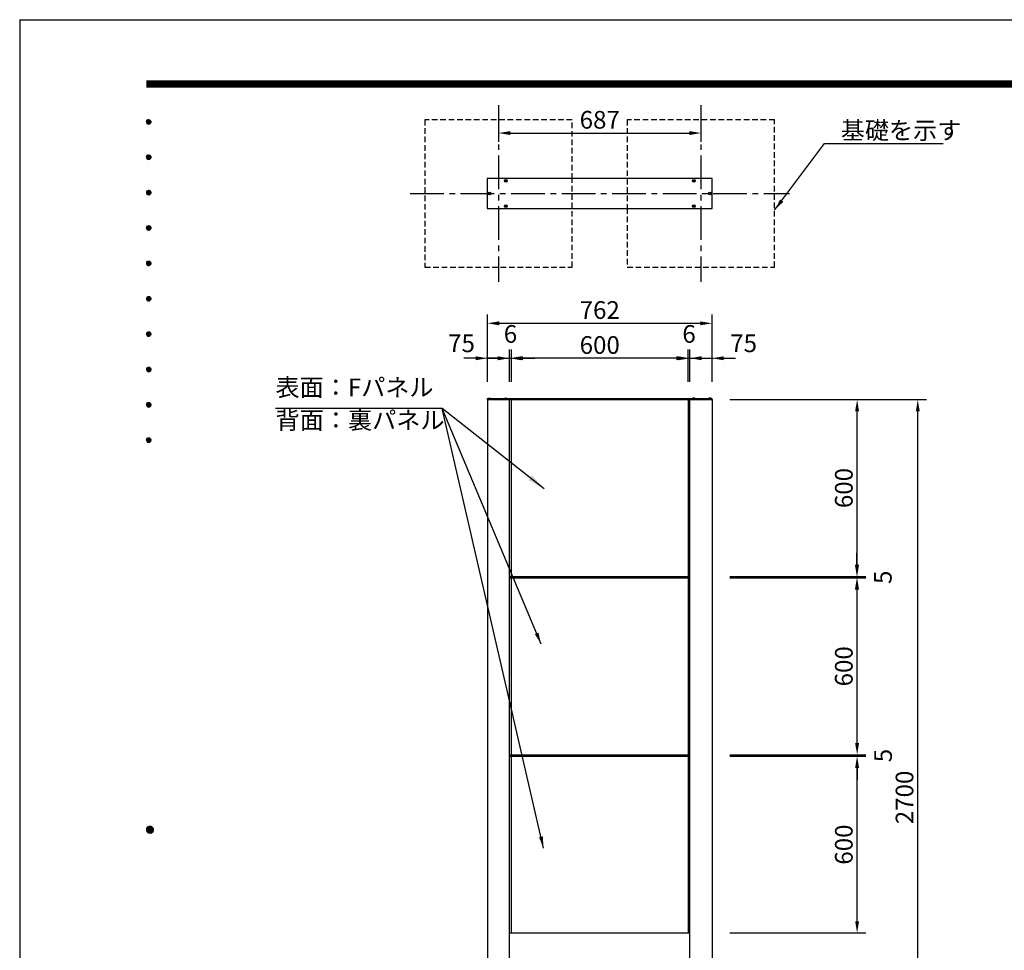
# Model space of a CAD drawing. Extents: x 0 to 8400, y 0 to 5940.
# Drawn here: x 0 to 3341, y 2782 to 5940 of the extents above; entities that cross this region are included whole.
import ezdxf
from ezdxf.enums import TextEntityAlignment as Align

# ---------------------------------------------------------------- set-up
doc = ezdxf.new("R2010")
doc.units = 0
doc.header["$LTSCALE"] = 6
doc.linetypes.add('CENTER2', pattern=[28.575, 19.05, -3.175, 3.175, -3.175])
doc.linetypes.add('HIDDEN2', pattern=[4.7625, 3.175, -1.5875])
doc.layers.get('0').update_dxf_attribs({"linetype": 'CONTINUOUS'})
doc.layers.get('DEFPOINTS').update_dxf_attribs({"linetype": 'CONTINUOUS'})
for name, color, linetype in [('P001', 131, 'CONTINUOUS'), ('P019', 71, 'CONTINUOUS'), ('P020', 121, 'CONTINUOUS'), ('P919', 75, 'CONTINUOUS'), ('P_1CENTER', 2, 'CONTINUOUS'), ('P_2DIM', 6, 'CONTINUOUS'), ('P_5DRAWFRAME', 104, 'CONTINUOUS')]:
    doc.layers.add(name, color=color, linetype=linetype)
doc.styles.add('BIGFONT', font='simplex.shx', dxfattribs={"bigfont": 'bigfont.shx'})
doc.dimstyles.new('DIMBIGFONT$0', dxfattribs={"dimtxt": 3, "dimasz": 2, "dimexe": 1.5, "dimexo": 3, "dimgap": 0.75, "dimtad": 1, "dimdec": 1, "dimdsep": 46, "dimtxsty": 'BIGFONT', "dimcen": 0, "dimclrt": 230, "dimadec": 0, "dimazin": 0, "dimtfac": 0.6, "dimtdec": 1, "dimtmove": 2, "dimatfit": 3, "dimldrblk": 'DOT', "dimfxl": 0, "dimtvp": 1, "dimtolj": 1, "dimarcsym": 0})
doc.dimstyles.new('DIMBIGFONT$7', dxfattribs={"dimtxt": 3, "dimasz": 2, "dimexe": 1.5, "dimexo": 3, "dimgap": 0.75, "dimtad": 1, "dimdec": 1, "dimdsep": 46, "dimtxsty": 'BIGFONT', "dimsah": 1, "dimcen": 0, "dimclrt": 230, "dimadec": 0, "dimazin": 0, "dimtfac": 0.6, "dimtdec": 1, "dimtofl": 0, "dimtmove": 0, "dimatfit": 3, "dimfxl": 0, "dimtvp": 1, "dimtolj": 1, "dimarcsym": 0})

# ---------------------------------------------------------------- blocks, each defined once
blk = doc.blocks.new('DFP3')
at = {"color": 0}
for p, q in [((21.5, 286.6), (408, 286.6)), ((21.5, 286.55), (408, 286.55)), ((21.5, 286.5), (408, 286.5)), ((21.5, 286.45), (408, 286.45)), ((21.5, 286.4), (408, 286.4)), ((408, 286.35), (21.5, 286.35)), ((21.5, 286.3), (408, 286.3)), ((408, 286.25), (21.5, 286.25)), ((21.5, 286.2), (408, 286.2)), ((408, 286.15), (21.5, 286.15)), ((21.5, 286.1), (408, 286.1)), ((21.5, 286.05), (408, 286.05)), ((21.5, 286), (408, 286)), ((21.5, 285.95), (408, 285.95)), ((21.5, 285.9), (408, 285.9)), ((21.5, 285.85), (408, 285.85)), ((21.5, 285.8), (408, 285.8)), ((21.5, 285.75), (408, 285.75)), ((21.5, 285.7), (408, 285.7)), ((408, 285.65), (21.5, 285.65)), ((21.5, 285.6), (408, 285.6)), ((21.5, 279.65), (21.9, 280.05)), ((21.5, 279.65), (21.9, 279.25)), ((21.51, 279.73), (21.82, 280.04)), ((21.51, 279.58), (21.97, 280.04)), ((21.51, 279.72), (21.97, 279.26)), ((21.51, 279.57), (21.82, 279.26)), ((21.52, 279.53), (22.02, 280.03)), ((21.52, 279.77), (22.02, 279.27)), ((21.54, 279.48), (22.07, 280.01)), ((21.54, 279.82), (22.07, 279.29)), ((21.55, 279.84), (21.71, 280)), ((21.55, 279.46), (21.71, 279.3)), ((21.56, 279.43), (22.12, 279.99)), ((21.56, 279.87), (22.12, 279.31)), ((21.59, 279.39), (22.16, 279.96)), ((21.59, 279.91), (22.16, 279.34)), ((21.63, 279.94), (22.19, 279.38)), ((21.63, 279.36), (22.19, 279.92)), ((21.67, 279.98), (22.23, 279.42)), ((21.67, 279.32), (22.23, 279.88)), ((21.71, 280), (22.25, 279.46)), ((21.71, 279.3), (22.25, 279.84)), ((21.76, 280.03), (22.28, 279.51)), ((21.76, 279.27), (22.28, 279.79)), ((21.82, 280.04), (22.29, 279.57)), ((21.82, 279.26), (22.29, 279.73)), ((21.88, 280.05), (22.3, 279.63)), ((21.88, 279.25), (22.3, 279.67)), ((21.95, 280.05), (22.3, 279.7)), ((21.95, 279.25), (22.3, 279.6)), ((22.05, 280.02), (22.27, 279.8)), ((22.05, 279.28), (22.27, 279.5)), ((21.5, 273.65), (21.9, 274.05)), ((21.51, 273.73), (21.82, 274.04)), ((21.51, 273.58), (21.97, 274.04)), ((21.52, 273.53), (22.02, 274.03)), ((21.54, 273.48), (22.07, 274.01)), ((21.55, 273.84), (21.71, 274)), ((21.56, 273.43), (22.12, 273.99)), ((21.59, 273.39), (22.16, 273.96)), ((21.67, 273.98), (22.23, 273.42)), ((21.71, 274), (22.25, 273.46)), ((21.76, 274.03), (22.28, 273.51)), ((21.82, 274.04), (22.29, 273.57)), ((21.88, 274.05), (22.3, 273.63)), ((21.95, 274.05), (22.3, 273.7)), ((22.05, 274.02), (22.27, 273.8)), ((21.5, 273.65), (21.9, 273.25)), ((21.51, 273.72), (21.97, 273.26)), ((21.51, 273.57), (21.82, 273.26)), ((21.52, 273.77), (22.02, 273.27)), ((21.54, 273.82), (22.07, 273.29)), ((21.55, 273.46), (21.71, 273.3)), ((21.56, 273.87), (22.12, 273.31)), ((21.59, 273.91), (22.16, 273.34)), ((21.63, 273.94), (22.19, 273.38)), ((21.63, 273.36), (22.19, 273.92)), ((21.67, 273.32), (22.23, 273.88)), ((21.71, 273.3), (22.25, 273.84)), ((21.76, 273.27), (22.28, 273.79)), ((21.82, 273.26), (22.29, 273.73)), ((21.88, 273.25), (22.3, 273.67)), ((21.95, 273.25), (22.3, 273.6)), ((22.05, 273.28), (22.27, 273.5)), ((21.5, 267.65), (21.9, 268.05)), ((21.5, 267.65), (21.9, 267.25)), ((21.51, 267.73), (21.82, 268.04)), ((21.51, 267.58), (21.97, 268.04)), ((21.51, 267.72), (21.97, 267.26)), ((21.51, 267.57), (21.82, 267.26)), ((21.52, 267.53), (22.02, 268.03)), ((21.52, 267.77), (22.02, 267.27)), ((21.54, 267.48), (22.07, 268.01)), ((21.54, 267.82), (22.07, 267.29)), ((21.55, 267.84), (21.71, 268)), ((21.55, 267.46), (21.71, 267.3)), ((21.56, 267.43), (22.12, 267.99)), ((21.56, 267.87), (22.12, 267.31)), ((21.59, 267.39), (22.16, 267.96)), ((21.59, 267.91), (22.16, 267.34)), ((21.63, 267.94), (22.19, 267.38)), ((21.63, 267.36), (22.19, 267.92)), ((21.67, 267.98), (22.23, 267.42)), ((21.67, 267.32), (22.23, 267.88)), ((21.71, 268), (22.25, 267.46)), ((21.71, 267.3), (22.25, 267.84)), ((21.76, 268.03), (22.28, 267.51)), ((21.76, 267.27), (22.28, 267.79)), ((21.82, 268.04), (22.29, 267.57)), ((21.82, 267.26), (22.29, 267.73)), ((21.88, 268.05), (22.3, 267.63)), ((21.88, 267.25), (22.3, 267.67)), ((21.95, 268.05), (22.3, 267.7)), ((21.95, 267.25), (22.3, 267.6)), ((22.05, 268.02), (22.27, 267.8)), ((22.05, 267.28), (22.27, 267.5)), ((21.5, 261.65), (21.9, 262.05)), ((21.5, 261.65), (21.9, 261.25)), ((21.51, 261.73), (21.82, 262.04)), ((21.51, 261.58), (21.97, 262.04)), ((21.51, 261.72), (21.97, 261.26)), ((21.51, 261.57), (21.82, 261.26)), ((21.52, 261.53), (22.02, 262.03)), ((21.52, 261.77), (22.02, 261.27)), ((21.54, 261.48), (22.07, 262.01)), ((21.54, 261.82), (22.07, 261.29)), ((21.55, 261.84), (21.71, 262)), ((21.55, 261.46), (21.71, 261.3)), ((21.56, 261.43), (22.12, 261.99)), ((21.56, 261.87), (22.12, 261.31)), ((21.59, 261.39), (22.16, 261.96)), ((21.59, 261.91), (22.16, 261.34)), ((21.63, 261.94), (22.19, 261.38)), ((21.63, 261.36), (22.19, 261.92)), ((21.67, 261.98), (22.23, 261.42)), ((21.67, 261.32), (22.23, 261.88)), ((21.71, 262), (22.25, 261.46)), ((21.71, 261.3), (22.25, 261.84)), ((21.76, 262.03), (22.28, 261.51)), ((21.76, 261.27), (22.28, 261.79)), ((21.82, 262.04), (22.29, 261.57)), ((21.82, 261.26), (22.29, 261.73)), ((21.88, 262.05), (22.3, 261.63)), ((21.88, 261.25), (22.3, 261.67)), ((21.95, 262.05), (22.3, 261.7)), ((21.95, 261.25), (22.3, 261.6)), ((22.05, 262.02), (22.27, 261.8)), ((22.05, 261.28), (22.27, 261.5)), ((21.5, 255.65), (21.9, 256.05)), ((21.5, 255.65), (21.9, 255.25)), ((21.51, 255.73), (21.82, 256.04)), ((21.51, 255.58), (21.97, 256.04)), ((21.51, 255.72), (21.97, 255.26)), ((21.52, 255.53), (22.02, 256.03)), ((21.52, 255.77), (22.02, 255.27)), ((21.54, 255.48), (22.07, 256.01)), ((21.54, 255.82), (22.07, 255.29)), ((21.55, 255.84), (21.71, 256)), ((21.56, 255.43), (22.12, 255.99)), ((21.56, 255.87), (22.12, 255.31)), ((21.59, 255.39), (22.16, 255.96)), ((21.59, 255.91), (22.16, 255.34)), ((21.63, 255.94), (22.19, 255.38)), ((21.63, 255.36), (22.19, 255.92)), ((21.67, 255.98), (22.23, 255.42)), ((21.67, 255.32), (22.23, 255.88)), ((21.71, 256), (22.25, 255.46)), ((21.71, 255.3), (22.25, 255.84)), ((21.76, 256.03), (22.28, 255.51)), ((21.76, 255.27), (22.28, 255.79)), ((21.82, 256.04), (22.29, 255.57)), ((21.82, 255.26), (22.29, 255.73)), ((21.88, 256.05), (22.3, 255.63)), ((21.88, 255.25), (22.3, 255.67)), ((21.95, 256.05), (22.3, 255.7)), ((21.95, 255.25), (22.3, 255.6)), ((22.05, 256.02), (22.27, 255.8)), ((21.51, 255.57), (21.82, 255.26)), ((21.55, 255.46), (21.71, 255.3)), ((22.05, 255.28), (22.27, 255.5)), ((21.5, 249.65), (21.9, 250.05)), ((21.5, 249.65), (21.9, 249.25)), ((21.51, 249.73), (21.82, 250.04)), ((21.51, 249.58), (21.97, 250.04)), ((21.51, 249.72), (21.97, 249.26)), ((21.51, 249.57), (21.82, 249.26)), ((21.52, 249.53), (22.02, 250.03)), ((21.52, 249.77), (22.02, 249.27)), ((21.54, 249.48), (22.07, 250.01)), ((21.54, 249.82), (22.07, 249.29)), ((21.55, 249.84), (21.71, 250)), ((21.55, 249.46), (21.71, 249.3)), ((21.56, 249.43), (22.12, 249.99)), ((21.56, 249.87), (22.12, 249.31)), ((21.59, 249.39), (22.16, 249.96)), ((21.59, 249.91), (22.16, 249.34)), ((21.63, 249.94), (22.19, 249.38)), ((21.63, 249.36), (22.19, 249.92)), ((21.67, 249.98), (22.23, 249.42)), ((21.67, 249.32), (22.23, 249.88)), ((21.71, 250), (22.25, 249.46)), ((21.71, 249.3), (22.25, 249.84)), ((21.76, 250.03), (22.28, 249.51)), ((21.76, 249.27), (22.28, 249.79)), ((21.82, 250.04), (22.29, 249.57)), ((21.82, 249.26), (22.29, 249.73)), ((21.88, 250.05), (22.3, 249.63)), ((21.88, 249.25), (22.3, 249.67)), ((21.95, 250.05), (22.3, 249.7)), ((21.95, 249.25), (22.3, 249.6)), ((22.05, 250.02), (22.27, 249.8)), ((22.05, 249.28), (22.27, 249.5)), ((21.5, 243.65), (21.9, 244.05)), ((21.51, 243.73), (21.82, 244.04)), ((21.51, 243.58), (21.97, 244.04)), ((21.52, 243.53), (22.02, 244.03)), ((21.54, 243.48), (22.07, 244.01)), ((21.55, 243.84), (21.71, 244)), ((21.56, 243.43), (22.12, 243.99)), ((21.59, 243.39), (22.16, 243.96)), ((21.59, 243.91), (22.16, 243.34)), ((21.63, 243.94), (22.19, 243.38)), ((21.63, 243.36), (22.19, 243.92)), ((21.67, 243.98), (22.23, 243.42)), ((21.71, 244), (22.25, 243.46)), ((21.76, 244.03), (22.28, 243.51)), ((21.82, 244.04), (22.29, 243.57)), ((21.88, 244.05), (22.3, 243.63)), ((21.95, 244.05), (22.3, 243.7)), ((22.05, 244.02), (22.27, 243.8)), ((21.5, 243.65), (21.9, 243.25)), ((21.51, 243.72), (21.97, 243.26)), ((21.51, 243.57), (21.82, 243.26)), ((21.52, 243.77), (22.02, 243.27)), ((21.54, 243.82), (22.07, 243.29)), ((21.55, 243.46), (21.71, 243.3)), ((21.56, 243.87), (22.12, 243.31)), ((21.67, 243.32), (22.23, 243.88)), ((21.71, 243.3), (22.25, 243.84)), ((21.76, 243.27), (22.28, 243.79)), ((21.82, 243.26), (22.29, 243.73)), ((21.88, 243.25), (22.3, 243.67)), ((21.95, 243.25), (22.3, 243.6)), ((22.05, 243.28), (22.27, 243.5)), ((21.5, 237.65), (21.9, 238.05)), ((21.5, 237.65), (21.9, 237.25)), ((21.51, 237.73), (21.82, 238.04)), ((21.51, 237.58), (21.97, 238.04)), ((21.51, 237.72), (21.97, 237.26)), ((21.51, 237.57), (21.82, 237.26)), ((21.52, 237.53), (22.02, 238.03)), ((21.52, 237.77), (22.02, 237.27)), ((21.54, 237.48), (22.07, 238.01)), ((21.54, 237.82), (22.07, 237.29)), ((21.55, 237.84), (21.71, 238)), ((21.55, 237.46), (21.71, 237.3)), ((21.56, 237.43), (22.12, 237.99)), ((21.56, 237.87), (22.12, 237.31)), ((21.59, 237.39), (22.16, 237.96)), ((21.59, 237.91), (22.16, 237.34)), ((21.63, 237.94), (22.19, 237.38)), ((21.63, 237.36), (22.19, 237.92)), ((21.67, 237.98), (22.23, 237.42)), ((21.67, 237.32), (22.23, 237.88)), ((21.71, 238), (22.25, 237.46)), ((21.71, 237.3), (22.25, 237.84)), ((21.76, 238.03), (22.28, 237.51)), ((21.76, 237.27), (22.28, 237.79)), ((21.82, 238.04), (22.29, 237.57)), ((21.82, 237.26), (22.29, 237.73)), ((21.88, 238.05), (22.3, 237.63)), ((21.88, 237.25), (22.3, 237.67)), ((21.95, 238.05), (22.3, 237.7)), ((21.95, 237.25), (22.3, 237.6)), ((22.05, 238.02), (22.27, 237.8)), ((22.05, 237.28), (22.27, 237.5)), ((21.5, 231.65), (21.9, 232.05)), ((21.5, 231.65), (21.9, 231.25)), ((21.51, 231.73), (21.82, 232.04)), ((21.51, 231.58), (21.97, 232.04)), ((21.51, 231.72), (21.97, 231.26)), ((21.51, 231.57), (21.82, 231.26)), ((21.52, 231.53), (22.02, 232.03)), ((21.52, 231.77), (22.02, 231.27)), ((21.54, 231.48), (22.07, 232.01)), ((21.54, 231.82), (22.07, 231.29)), ((21.55, 231.84), (21.71, 232)), ((21.55, 231.46), (21.71, 231.3)), ((21.56, 231.43), (22.12, 231.99)), ((21.56, 231.87), (22.12, 231.31)), ((21.59, 231.39), (22.16, 231.96)), ((21.59, 231.91), (22.16, 231.34)), ((21.63, 231.94), (22.19, 231.38)), ((21.63, 231.36), (22.19, 231.92)), ((21.67, 231.98), (22.23, 231.42)), ((21.67, 231.32), (22.23, 231.88)), ((21.71, 232), (22.25, 231.46)), ((21.71, 231.3), (22.25, 231.84)), ((21.76, 232.03), (22.28, 231.51)), ((21.76, 231.27), (22.28, 231.79)), ((21.82, 232.04), (22.29, 231.57)), ((21.82, 231.26), (22.29, 231.73)), ((21.88, 232.05), (22.3, 231.63)), ((21.88, 231.25), (22.3, 231.67)), ((21.95, 232.05), (22.3, 231.7)), ((21.95, 231.25), (22.3, 231.6)), ((22.05, 232.02), (22.27, 231.8)), ((22.05, 231.28), (22.27, 231.5)), ((21.5, 225.65), (21.9, 226.05)), ((21.5, 225.65), (21.9, 225.25)), ((21.51, 225.73), (21.82, 226.04)), ((21.51, 225.58), (21.97, 226.04)), ((21.51, 225.72), (21.97, 225.26)), ((21.51, 225.57), (21.82, 225.26)), ((21.52, 225.53), (22.02, 226.03)), ((21.52, 225.77), (22.02, 225.27)), ((21.54, 225.48), (22.07, 226.01)), ((21.54, 225.82), (22.07, 225.29)), ((21.55, 225.84), (21.71, 226)), ((21.56, 225.43), (22.12, 225.99)), ((21.56, 225.87), (22.12, 225.31)), ((21.59, 225.39), (22.16, 225.96)), ((21.59, 225.91), (22.16, 225.34)), ((21.63, 225.94), (22.19, 225.38)), ((21.63, 225.36), (22.19, 225.92)), ((21.67, 225.98), (22.23, 225.42)), ((21.67, 225.32), (22.23, 225.88)), ((21.71, 226), (22.25, 225.46)), ((21.71, 225.3), (22.25, 225.84)), ((21.76, 226.03), (22.28, 225.51)), ((21.76, 225.27), (22.28, 225.79)), ((21.82, 226.04), (22.29, 225.57)), ((21.82, 225.26), (22.29, 225.73)), ((21.88, 226.05), (22.3, 225.63)), ((21.88, 225.25), (22.3, 225.67)), ((21.95, 226.05), (22.3, 225.7)), ((21.95, 225.25), (22.3, 225.6)), ((22.05, 226.02), (22.27, 225.8)), ((21.55, 225.46), (21.71, 225.3)), ((22.05, 225.28), (22.27, 225.5)), ((21.5, 159.55), (22.1, 160.15)), ((21.5, 159.48), (22.17, 160.15)), ((21.5, 159.63), (22.02, 160.15)), ((21.5, 159.62), (22.17, 158.95)), ((21.5, 159.55), (22.1, 158.95)), ((21.5, 159.47), (22.02, 158.95)), ((21.51, 159.42), (22.23, 160.14)), ((21.51, 159.68), (22.23, 158.96)), ((21.52, 159.71), (21.94, 160.13)), ((21.52, 159.39), (21.94, 158.97)), ((21.53, 159.37), (22.28, 160.12)), ((21.53, 159.73), (22.28, 158.98)), ((21.55, 159.32), (22.33, 160.1)), ((21.55, 159.78), (22.33, 159)), ((21.57, 159.83), (21.82, 160.08)), ((21.57, 159.27), (22.38, 160.08)), ((21.57, 159.83), (22.38, 159.02)), ((21.57, 159.27), (21.82, 159.02)), ((21.6, 159.22), (22.43, 160.05)), ((21.6, 159.88), (22.43, 159.05)), ((21.63, 159.18), (22.47, 160.02)), ((21.63, 159.92), (22.47, 159.08)), ((21.66, 159.14), (22.51, 159.99)), ((21.66, 159.96), (22.51, 159.11)), ((21.69, 159.99), (22.54, 159.14)), ((21.69, 159.11), (22.54, 159.96)), ((21.73, 160.02), (22.57, 159.18)), ((21.73, 159.08), (22.57, 159.92)), ((21.77, 160.05), (22.6, 159.22)), ((21.77, 159.05), (22.6, 159.88)), ((21.82, 160.08), (22.63, 159.27)), ((21.82, 159.02), (22.63, 159.83)), ((21.87, 160.1), (22.65, 159.32)), ((21.87, 159), (22.65, 159.78)), ((21.92, 160.12), (22.67, 159.37)), ((21.92, 158.98), (22.67, 159.73)), ((21.97, 160.14), (22.69, 159.42)), ((21.97, 158.96), (22.69, 159.68)), ((22.03, 160.15), (22.7, 159.48)), ((22.03, 158.95), (22.7, 159.62)), ((22.1, 160.15), (22.7, 159.55)), ((22.1, 158.95), (22.7, 159.55)), ((22.18, 160.14), (22.69, 159.63)), ((22.18, 158.96), (22.69, 159.47)), ((22.27, 160.13), (22.68, 159.72)), ((22.27, 158.97), (22.68, 159.38)), ((22.39, 160.08), (22.63, 159.84)), ((22.39, 159.02), (22.63, 159.26))]:
    blk.add_line(p, q, dxfattribs=at)
at = {"layer": 'DEFPOINTS', "color": 0}
for q in [(0, 0), (420, 297)]:
    blk.add_line((0, 297), q, dxfattribs=at)
at = {"color": 83, "ltscale": 0.5, "style": 'BIGFONT', "flags": 8}
for tag, p in [('REV04', (26.47, 27.61)), ('REV03', (26.47, 21.7)), ('REV02', (26.47, 15.58)), ('REV01', (26.47, 10.33))]:
    blk.add_attdef(tag, text='', height=2, dxfattribs=at).set_placement(p, align=Align.BOTTOM_LEFT)
for tag, p in [('REVD4', (80.98, 27.61)), ('R4D', (92.67, 27.61)), ('R4C', (101.8, 27.61)), ('R4A', (110.92, 27.61)), ('REVD3', (80.98, 21.7)), ('R3D', (92.67, 21.7)), ('R3C', (101.8, 21.7)), ('R3A', (110.92, 21.7)), ('REVD2', (80.98, 15.58)), ('R2D', (92.67, 15.58)), ('R2C', (101.8, 15.58)), ('R2A', (110.92, 15.58)), ('REVD1', (80.98, 10.33)), ('R1D', (92.67, 10.33)), ('R1C', (101.8, 10.33)), ('R1A', (110.92, 10.33))]:
    blk.add_attdef(tag, text='', height=2, dxfattribs=at).set_placement(p, align=Align.BOTTOM_CENTER)
at = {"color": 83, "style": 'BIGFONT'}
for tag, height, p in [('PROJECT1', 4, (283.38, 25.6)), ('DATE', 3, (344.68, 25.84)), ('SCALE', 3, (379.68, 25.84)), ('PROJECT2', 4, (284.2, 17.84)), ('PROJECT3', 4, (284.2, 10.57)), ('DWGNO', 3, (358.68, 10.57))]:
    blk.add_attdef(tag, text='', height=height, dxfattribs=at).set_placement(p, align=Align.BOTTOM_CENTER)
blk = doc.blocks.new('*D2')
at = {"layer": 'DEFPOINTS', "color": 0}
for p in [(1662.2, 4791), (1587.2, 4650.6), (1662.2, 4650.6)]:
    blk.add_point(p, dxfattribs=at)
at = {"layer": 'P_2DIM', "color": 0, "lineweight": -2}
for p, q in [((1587.2, 4710.6), (1587.2, 4821)), ((1662.2, 4710.6), (1662.2, 4821)), ((1547.2, 4791), (1507.2, 4791)), ((1587.2, 4791), (1662.2, 4791)), ((1702.2, 4791), (1742.2, 4791))]:
    blk.add_line(p, q, dxfattribs=at)
at = {"layer": 'P_2DIM', "color": 0}
for points in [[(1547.2, 4797.7), (1547.2, 4784.3), (1587.2, 4791)], [(1702.2, 4797.7), (1702.2, 4784.3), (1662.2, 4791)]]:
    blk.add_solid(points, dxfattribs=at)
at = {"layer": 'P_2DIM', "color": 230, "insert": (1499.2, 4841.8), "char_height": 60, "attachment_point": 5, "style": 'BIGFONT'}
blk.add_mtext('\\A1;75', dxfattribs=at)
blk = doc.blocks.new('_DOT')
at = {"color": 0, "linetype": 'ByBlock'}
blk.add_line((-0.5, 0), (-1, 0), dxfattribs=at)
at = {"color": 0, "linetype": 'ByBlock', "const_width": 0.5}
blk.add_lwpolyline([(-0.25, 0, 1), (0.25, 0, 1)], format="xyb", close=True, dxfattribs=at)
blk = doc.blocks.new('*D3')
at = {"layer": 'DEFPOINTS', "color": 0}
for p in [(1668.2, 4791), (1668.2, 4650.6), (2268.2, 4650.6)]:
    blk.add_point(p, dxfattribs=at)
at = {"layer": 'P_2DIM', "color": 0, "lineweight": -2}
for p, q in [((1668.2, 4710.6), (1668.2, 4821)), ((2268.2, 4710.6), (2268.2, 4821)), ((2228.2, 4791), (1708.2, 4791))]:
    blk.add_line(p, q, dxfattribs=at)
at = {"layer": 'P_2DIM', "color": 0}
for points in [[(1708.2, 4797.7), (1708.2, 4784.3), (1668.2, 4791)], [(2228.2, 4797.7), (2228.2, 4784.3), (2268.2, 4791)]]:
    blk.add_solid(points, dxfattribs=at)
at = {"layer": 'P_2DIM', "color": 230, "insert": (1968.2, 4836), "char_height": 60, "attachment_point": 5, "style": 'BIGFONT'}
blk.add_mtext('\\A1;600', dxfattribs=at)
blk = doc.blocks.new('*D4')
at = {"layer": 'DEFPOINTS', "color": 0}
for p in [(2349.2, 4791), (2274.2, 4650.6), (2349.2, 4650.6)]:
    blk.add_point(p, dxfattribs=at)
at = {"layer": 'P_2DIM', "color": 0, "lineweight": -2}
for p, q in [((2274.2, 4710.6), (2274.2, 4821)), ((2349.2, 4710.6), (2349.2, 4821)), ((2234.2, 4791), (2194.2, 4791)), ((2274.2, 4791), (2349.2, 4791)), ((2389.2, 4791), (2429.2, 4791))]:
    blk.add_line(p, q, dxfattribs=at)
at = {"layer": 'P_2DIM', "color": 0}
for points in [[(2234.2, 4797.7), (2234.2, 4784.3), (2274.2, 4791)], [(2389.2, 4797.7), (2389.2, 4784.3), (2349.2, 4791)]]:
    blk.add_solid(points, dxfattribs=at)
at = {"layer": 'P_2DIM', "color": 230, "insert": (2456.3, 4841.8), "char_height": 60, "attachment_point": 5, "style": 'BIGFONT'}
blk.add_mtext('\\A1;75', dxfattribs=at)
blk = doc.blocks.new('*D5')
at = {"layer": 'DEFPOINTS', "color": 0}
for p in [(1668.2, 4791), (1662.2, 4650.6), (1668.2, 4650.6)]:
    blk.add_point(p, dxfattribs=at)
at = {"layer": 'P_2DIM', "color": 0, "lineweight": -2}
for p, q in [((1662.2, 4710.6), (1662.2, 4821)), ((1668.2, 4710.6), (1668.2, 4821)), ((1622.2, 4791), (1582.2, 4791)), ((1662.2, 4791), (1668.2, 4791)), ((1708.2, 4791), (1748.2, 4791))]:
    blk.add_line(p, q, dxfattribs=at)
at = {"layer": 'P_2DIM', "color": 0}
for points in [[(1622.2, 4797.7), (1622.2, 4784.3), (1662.2, 4791)], [(1708.2, 4797.7), (1708.2, 4784.3), (1668.2, 4791)]]:
    blk.add_solid(points, dxfattribs=at)
at = {"layer": 'P_2DIM', "color": 230, "insert": (1665.2, 4873.5), "char_height": 60, "attachment_point": 5, "style": 'BIGFONT'}
blk.add_mtext('\\A1;6', dxfattribs=at)
blk = doc.blocks.new('*D6')
at = {"layer": 'DEFPOINTS', "color": 0}
for p in [(2274.2, 4791), (2268.2, 4650.6), (2274.2, 4650.6)]:
    blk.add_point(p, dxfattribs=at)
at = {"layer": 'P_2DIM', "color": 0, "lineweight": -2}
for p, q in [((2268.2, 4710.6), (2268.2, 4821)), ((2274.2, 4710.6), (2274.2, 4821)), ((2228.2, 4791), (2188.2, 4791)), ((2268.2, 4791), (2274.2, 4791)), ((2314.2, 4791), (2354.2, 4791))]:
    blk.add_line(p, q, dxfattribs=at)
at = {"layer": 'P_2DIM', "color": 0}
for points in [[(2228.2, 4797.7), (2228.2, 4784.3), (2268.2, 4791)], [(2314.2, 4797.7), (2314.2, 4784.3), (2274.2, 4791)]]:
    blk.add_solid(points, dxfattribs=at)
at = {"layer": 'P_2DIM', "color": 230, "insert": (2271.2, 4873.5), "char_height": 60, "attachment_point": 5, "style": 'BIGFONT'}
blk.add_mtext('\\A1;6', dxfattribs=at)
blk = doc.blocks.new('*D7')
at = {"layer": 'DEFPOINTS', "color": 0}
for p in [(2349.2, 4045.6), (2841.4, 4045.6), (2349.2, 3445.6)]:
    blk.add_point(p, dxfattribs=at)
at = {"layer": 'P_2DIM', "color": 0, "lineweight": -2}
for p, q in [((2409.2, 4045.6), (2871.4, 4045.6)), ((2841.4, 3485.6), (2841.4, 4005.6)), ((2409.2, 3445.6), (2871.4, 3445.6))]:
    blk.add_line(p, q, dxfattribs=at)
at = {"layer": 'P_2DIM', "color": 0}
for points in [[(2834.7, 4005.6), (2848.1, 4005.6), (2841.4, 4045.6)], [(2834.7, 3485.6), (2848.1, 3485.6), (2841.4, 3445.6)]]:
    blk.add_solid(points, dxfattribs=at)
at = {"layer": 'P_2DIM', "color": 230, "insert": (2796.4, 3745.6), "char_height": 60, "attachment_point": 5, "rotation": 90, "style": 'BIGFONT'}
blk.add_mtext('\\A1;600', dxfattribs=at)
blk = doc.blocks.new('*D8')
at = {"layer": 'DEFPOINTS', "color": 0}
for p in [(2349.2, 3440.6), (2841.4, 3440.6), (2349.2, 2840.6)]:
    blk.add_point(p, dxfattribs=at)
at = {"layer": 'P_2DIM', "color": 0, "lineweight": -2}
for p, q in [((2409.2, 3440.6), (2871.4, 3440.6)), ((2841.4, 2880.6), (2841.4, 3400.6)), ((2409.2, 2840.6), (2871.4, 2840.6))]:
    blk.add_line(p, q, dxfattribs=at)
at = {"layer": 'P_2DIM', "color": 0}
for points in [[(2834.7, 3400.6), (2848.1, 3400.6), (2841.4, 3440.6)], [(2834.7, 2880.6), (2848.1, 2880.6), (2841.4, 2840.6)]]:
    blk.add_solid(points, dxfattribs=at)
at = {"layer": 'P_2DIM', "color": 230, "insert": (2796.4, 3140.6), "char_height": 60, "attachment_point": 5, "rotation": 90, "style": 'BIGFONT'}
blk.add_mtext('\\A1;600', dxfattribs=at)
blk = doc.blocks.new('*D9')
at = {"layer": 'DEFPOINTS', "color": 0}
for p in [(2349.2, 3445.6), (2841.4, 3445.6), (2349.2, 3440.6)]:
    blk.add_point(p, dxfattribs=at)
at = {"layer": 'P_2DIM', "color": 0, "lineweight": -2}
for p, q in [((2841.4, 3485.6), (2841.4, 3525.6)), ((2409.2, 3445.6), (2871.4, 3445.6)), ((2841.4, 3440.6), (2841.4, 3445.6)), ((2409.2, 3440.6), (2871.4, 3440.6)), ((2841.4, 3400.6), (2841.4, 3360.6))]:
    blk.add_line(p, q, dxfattribs=at)
at = {"layer": 'P_2DIM', "color": 0}
for points in [[(2834.8, 3485.6), (2848.1, 3485.6), (2841.4, 3445.6)], [(2834.8, 3400.6), (2848.1, 3400.6), (2841.4, 3440.6)]]:
    blk.add_solid(points, dxfattribs=at)
at = {"layer": 'P_2DIM', "color": 230, "insert": (2929.4, 3442.7), "char_height": 60, "attachment_point": 5, "rotation": 90, "style": 'BIGFONT'}
blk.add_mtext('\\A1;5', dxfattribs=at)
blk = doc.blocks.new('*D10')
at = {"layer": 'DEFPOINTS', "color": 0}
for p in [(2349.2, 4650.6), (2841.4, 4650.6), (2349.2, 4050.6)]:
    blk.add_point(p, dxfattribs=at)
at = {"layer": 'P_2DIM', "color": 0, "lineweight": -2}
for p, q in [((2409.2, 4650.6), (2871.4, 4650.6)), ((2841.4, 4090.6), (2841.4, 4610.6)), ((2409.2, 4050.6), (2871.4, 4050.6))]:
    blk.add_line(p, q, dxfattribs=at)
at = {"layer": 'P_2DIM', "color": 0}
for points in [[(2834.7, 4610.6), (2848.1, 4610.6), (2841.4, 4650.6)], [(2834.7, 4090.6), (2848.1, 4090.6), (2841.4, 4050.6)]]:
    blk.add_solid(points, dxfattribs=at)
at = {"layer": 'P_2DIM', "color": 230, "insert": (2796.4, 4350.6), "char_height": 60, "attachment_point": 5, "rotation": 90, "style": 'BIGFONT'}
blk.add_mtext('\\A1;600', dxfattribs=at)
blk = doc.blocks.new('*D11')
at = {"layer": 'DEFPOINTS', "color": 0}
for p in [(2349.2, 4050.6), (2349.2, 4045.6), (2840.6, 4050.6)]:
    blk.add_point(p, dxfattribs=at)
at = {"layer": 'P_2DIM', "color": 0, "lineweight": -2}
for p, q in [((2840.6, 4090.6), (2840.6, 4130.6)), ((2409.2, 4050.6), (2870.6, 4050.6)), ((2409.2, 4045.6), (2870.6, 4045.6)), ((2840.6, 4045.6), (2840.6, 4050.6)), ((2840.6, 4005.6), (2840.6, 3965.6))]:
    blk.add_line(p, q, dxfattribs=at)
at = {"layer": 'P_2DIM', "color": 0}
for points in [[(2834, 4090.6), (2847.3, 4090.6), (2840.6, 4050.6)], [(2834, 4005.6), (2847.3, 4005.6), (2840.6, 4045.6)]]:
    blk.add_solid(points, dxfattribs=at)
at = {"layer": 'P_2DIM', "color": 230, "insert": (2928.6, 4047.7), "char_height": 60, "attachment_point": 5, "rotation": 90, "style": 'BIGFONT'}
blk.add_mtext('\\A1;5', dxfattribs=at)
blk = doc.blocks.new('*D12')
at = {"layer": 'DEFPOINTS', "color": 0}
for p in [(1624.7, 5678.3), (2311.7, 5678.3), (2311.7, 5555.3)]:
    blk.add_point(p, dxfattribs=at)
at = {"layer": 'P_2DIM', "color": 0, "lineweight": -2}
for p, q in [((1624.7, 5618.3), (1624.7, 5525.3)), ((2311.7, 5618.3), (2311.7, 5525.3)), ((1664.7, 5555.3), (2271.7, 5555.3))]:
    blk.add_line(p, q, dxfattribs=at)
at = {"layer": 'P_2DIM', "color": 0}
for points in [[(1664.7, 5561.9), (1664.7, 5548.6), (1624.7, 5555.3)], [(2271.7, 5561.9), (2271.7, 5548.6), (2311.7, 5555.3)]]:
    blk.add_solid(points, dxfattribs=at)
at = {"layer": 'P_2DIM', "color": 230, "insert": (1968.2, 5600.3), "char_height": 60, "attachment_point": 5, "style": 'BIGFONT'}
blk.add_mtext('\\A1;687', dxfattribs=at)
blk = doc.blocks.new('*D21')
at = {"layer": 'DEFPOINTS', "color": 0}
for p in [(2349.2, 4650.6), (3047.3, 4650.6), (2349.2, 1950.6)]:
    blk.add_point(p, dxfattribs=at)
at = {"layer": 'P_2DIM', "color": 0, "lineweight": -2}
for p, q in [((2409.2, 4650.6), (3077.3, 4650.6)), ((3047.3, 1990.6), (3047.3, 4610.6)), ((2409.2, 1950.6), (3077.3, 1950.6))]:
    blk.add_line(p, q, dxfattribs=at)
at = {"layer": 'P_2DIM', "color": 0}
for points in [[(3040.6, 4610.6), (3053.9, 4610.6), (3047.3, 4650.6)], [(3040.6, 1990.6), (3053.9, 1990.6), (3047.3, 1950.6)]]:
    blk.add_solid(points, dxfattribs=at)
at = {"layer": 'P_2DIM', "color": 230, "insert": (3002.3, 3300.6), "char_height": 60, "attachment_point": 5, "rotation": 90, "style": 'BIGFONT'}
blk.add_mtext('\\A1;2700', dxfattribs=at)
blk = doc.blocks.new('ACADutil2280936-4119')
at = {"layer": 'P020'}
for p, q in [((-1.4, 1.4), (1.4, -1.4)), ((1.4, 1.4), (-1.4, -1.4))]:
    blk.add_line(p, q, dxfattribs=at)
blk.add_circle((0, 0), 4.7, dxfattribs=at)
blk = doc.blocks.new('ACADutil2280939-1404')
at = {"layer": 'P020'}
blk.add_lwpolyline([(-4.7, 0), (4.7, 0), (4.7, 0.3), (-4.7, 0.3)], close=True, dxfattribs=at)
blk.add_arc((0, -3.6), 6.1, 39.6019, 140.3981, dxfattribs=at)
blk = doc.blocks.new('*D29')
at = {"layer": 'DEFPOINTS', "color": 0}
for p in [(2349.2, 4909.6), (1587.2, 4650.6), (2349.2, 4650.6)]:
    blk.add_point(p, dxfattribs=at)
at = {"layer": 'P_2DIM', "color": 0, "lineweight": -2}
for p, q in [((1587.2, 4710.6), (1587.2, 4939.6)), ((2349.2, 4710.6), (2349.2, 4939.6)), ((1627.2, 4909.6), (2309.2, 4909.6))]:
    blk.add_line(p, q, dxfattribs=at)
at = {"layer": 'P_2DIM', "color": 0}
for points in [[(1627.2, 4916.2), (1627.2, 4902.9), (1587.2, 4909.6)], [(2309.2, 4916.2), (2309.2, 4902.9), (2349.2, 4909.6)]]:
    blk.add_solid(points, dxfattribs=at)
at = {"layer": 'P_2DIM', "color": 230, "insert": (1968.2, 4954.6), "char_height": 60, "attachment_point": 5, "style": 'BIGFONT'}
blk.add_mtext('\\A1;762', dxfattribs=at)

msp = doc.modelspace()

# ---------------------------------------------------------------- linework, layer by layer
at = {"layer": 'P001'}
for p, q in [((1662.17, 4650.64), (1587.17, 4650.64)), ((1587.17, 4650.64), (1587.17, 1100.64)), ((1662.17, 4650.64), (1587.17, 4650.64)), ((1662.17, 1100.64), (1662.17, 4650.64)), ((1668.17, 4650.64), (2268.17, 4650.64)), ((1668.17, 4650.64), (1668.17, 4050.64)), ((1668.17, 4650.64), (2268.17, 4650.64)), ((2268.17, 4650.64), (2268.17, 4050.64)), ((2274.17, 1100.64), (2274.17, 4650.64)), ((2274.17, 4650.64), (2349.17, 4650.64)), ((2274.17, 4650.64), (2349.17, 4650.64)), ((2349.17, 4650.64), (2349.17, 1100.64)), ((1662.17, 4050.64), (2274.17, 4050.64)), ((1662.17, 4045.64), (2274.17, 4045.64)), ((1668.17, 4045.64), (1668.17, 3445.64)), ((2268.17, 4045.64), (2268.17, 3445.64)), ((1662.17, 3445.64), (2274.17, 3445.64)), ((1663.17, 3445.64), (2273.17, 3445.64)), ((1662.17, 3440.64), (2274.17, 3440.64)), ((1668.17, 3440.64), (1668.17, 2840.64)), ((2268.17, 3440.64), (2268.17, 2840.64)), ((1662.17, 2840.64), (2274.17, 2840.64))]:
    msp.add_line(p, q, dxfattribs=at)
at = {"layer": 'P001', "ltscale": 0.5}
msp.add_lwpolyline([(2350.17, 5299.17), (2350.17, 5401.17), (1586.17, 5401.17), (1586.17, 5299.17)], close=True, dxfattribs=at)
at = {"layer": 'P001'}
msp.add_lwpolyline([(1586.17, 4650.64), (2350.17, 4650.64), (2350.17, 4653.64), (1586.17, 4653.64)], close=True, dxfattribs=at)
at = {"layer": 'P019', "linetype": 'HIDDEN2'}
for points in [[(1874.67, 5400.17), (1874.67, 5600.17), (1374.67, 5600.17), (1374.67, 5100.17), (1874.67, 5100.17), (1874.67, 5300.17)], [(2061.67, 5300.17), (2061.67, 5100.17), (2561.67, 5100.17), (2561.67, 5600.17), (2061.67, 5600.17), (2061.67, 5400.17)]]:
    msp.add_lwpolyline(points, dxfattribs=at)
at = {"layer": 'P919', "linetype": 'HIDDEN2'}
for points in [[(1874.67, 5300.17), (1874.67, 5400.17)], [(2061.67, 5400.17), (2061.67, 5300.17)]]:
    msp.add_lwpolyline(points, dxfattribs=at)
at = {"layer": 'P_1CENTER', "linetype": 'CENTER2'}
for p, q in [((1624.67, 5650.17), (1624.67, 5050.17)), ((2311.67, 5650.17), (2311.67, 5050.17)), ((1324.67, 5350.17), (2611.67, 5350.17))]:
    msp.add_line(p, q, dxfattribs=at)

# ---------------------------------------------------------------- block references
at = {"layer": 'P020'}
for name, p in [('ACADutil2280936-4119', (1649.17, 5393.17)), ('ACADutil2280936-4119', (2287.17, 5393.17)), ('ACADutil2280936-4119', (1594.17, 5350.17)), ('ACADutil2280936-4119', (2342.17, 5350.17)), ('ACADutil2280936-4119', (1649.17, 5307.17)), ('ACADutil2280936-4119', (2287.17, 5307.17)), ('ACADutil2280939-1404', (2287.17, 4653.64)), ('ACADutil2280939-1404', (2342.17, 4653.64))]:
    msp.add_blockref(name, p, dxfattribs=at)
at = {"layer": 'P020', "xscale": -1}
for p in [(1594.17, 4653.64), (1649.17, 4653.64)]:
    msp.add_blockref('ACADutil2280939-1404', p, dxfattribs=at)
at = {"layer": 'P_5DRAWFRAME', "xscale": 20, "yscale": 20, "zscale": 20}
msp.add_blockref('DFP3', (0, 0), dxfattribs=at)

# ---------------------------------------------------------------- texts
at = {"layer": 'P_2DIM', "color": 230, "char_height": 60, "attachment_point": 7, "style": 'BIGFONT'}
for s, insert in [('\\A1;基礎を示す', (2785.86, 5534.43)), ('表面：Fパネル', (867.95, 4643.56)), ('背面：裏パネル', (868.29, 4532.35))]:
    msp.add_mtext(s, dxfattribs=dict(at, insert=insert))

# ---------------------------------------------------------------- dimensions: what is measured, and where the dimension line sits
at = {"layer": 'P_2DIM'}
for base, p1, p2, picture, middle in [((2311.67, 5555.28), (1624.67, 5678.3), (2311.67, 5678.3), '*D12', (1968.17, 5600.28)), ((2349.17, 4909.57), (1587.17, 4650.64), (2349.17, 4650.64), '*D29', (1968.17, 4954.57)), ((1668.17, 4791), (1662.17, 4650.64), (1668.17, 4650.64), '*D5', (1665.17, 4873.5)), ((2274.17, 4791), (2268.17, 4650.64), (2274.17, 4650.64), '*D6', (2271.17, 4873.5)), ((1668.17, 4791), (2268.17, 4650.64), (1668.17, 4650.64), '*D3', (1968.17, 4836))]:
    dim = msp.add_linear_dim(base=base, p1=p1, p2=p2, dimstyle='DIMBIGFONT$0', override={"dimscale": 20}, dxfattribs=at)
    dim.commit()
    dim.dimension.update_dxf_attribs({"geometry": picture, "text_midpoint": middle})
for base, p1, p2, picture, middle in [((1662.17, 4791), (1587.17, 4650.64), (1662.17, 4650.64), '*D2', (1499.24, 4841.8)), ((2349.17, 4791), (2274.17, 4650.64), (2349.17, 4650.64), '*D4', (2456.26, 4841.8))]:
    dim = msp.add_linear_dim(base=base, p1=p1, p2=p2, dimstyle='DIMBIGFONT$0', override={"dimscale": 20}, dxfattribs=at)
    dim.commit()
    dim.dimension.update_dxf_attribs({"geometry": picture, "text_midpoint": middle, "dimtype": 160})
for base, p1, p2, picture, middle in [((2841.42, 4650.64), (2349.17, 4050.64), (2349.17, 4650.64), '*D10', (2796.42, 4350.64)), ((3047.25, 4650.64), (2349.17, 1950.64), (2349.17, 4650.64), '*D21', (3002.25, 3300.64)), ((2841.42, 4045.64), (2349.17, 3445.64), (2349.17, 4045.64), '*D7', (2796.42, 3745.64)), ((2841.42, 3440.64), (2349.17, 2840.64), (2349.17, 3440.64), '*D8', (2796.42, 3140.64))]:
    dim = msp.add_linear_dim(base=base, p1=p1, p2=p2, angle=90, dimstyle='DIMBIGFONT$0', override={"dimscale": 20}, dxfattribs=at)
    dim.commit()
    dim.dimension.update_dxf_attribs({"geometry": picture, "text_midpoint": middle})
for base, p1, p2, picture, middle in [((2840.63, 4050.64), (2349.17, 4045.64), (2349.17, 4050.64), '*D11', (2928.57, 4047.74)), ((2841.44, 3445.64), (2349.17, 3440.64), (2349.17, 3445.64), '*D9', (2929.37, 3442.74))]:
    dim = msp.add_linear_dim(base=base, p1=p1, p2=p2, angle=90, dimstyle='DIMBIGFONT$0', override={"dimscale": 20}, dxfattribs=at)
    dim.commit()
    dim.dimension.update_dxf_attribs({"geometry": picture, "text_midpoint": middle, "dimtype": 160})

# ---------------------------------------------------------------- leaders
at = {"layer": 'P_2DIM', "annotation_type": 0, "has_hookline": 1}
for points, override, hookline_direction, text_width in [([(2561.67, 5293.91), (2730.86, 5519.43), (2770.86, 5519.43)], {"dimscale": 20}, 0, 348), ([(1779.3, 4348.09), (1433.87, 4621.06), (1373.87, 4621.06)], {"dimscale": 30}, 1, 483.43)]:
    msp.add_leader(points, dimstyle='DIMBIGFONT$7', override=override, dxfattribs=dict(at, hookline_direction=hookline_direction, text_width=text_width))
at = {"layer": 'P_2DIM'}
for points in [[(1769.42, 3820.59), (1433.87, 4621.06)], [(1777.59, 3127.92), (1433.87, 4621.06)]]:
    msp.add_leader(points, dimstyle='DIMBIGFONT$7', override={"dimscale": 20}, dxfattribs=at)

doc.saveas('drawing.dxf')
